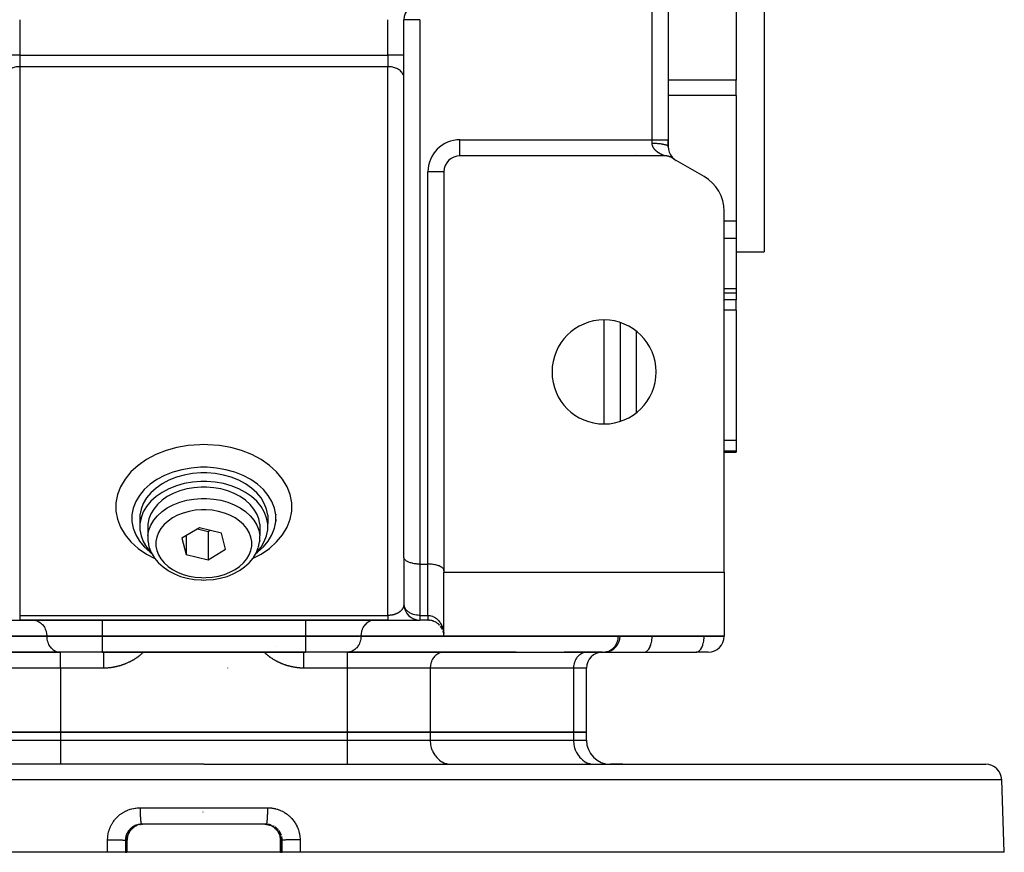
# Model space of a CAD drawing. Units: millimetres. Extents: x 24 to 1190, y -686 to 273.
# Drawn here: x 434 to 557, y 40 to 144 of the extents above; entities that cross this region are included whole.
import ezdxf

# ---------------------------------------------------------------- set-up
doc = ezdxf.new("R2010")
doc.units = ezdxf.units.MM
doc.linetypes.add('DASHED', pattern=[9.652, 8.128, -1.524])
doc.layers.add('nevidi', color=4, linetype='DASHED')

msp = doc.modelspace()

# ---------------------------------------------------------------- linework, layer by layer
at = {"color": 2}
for p, q in [((527, 225), (527, 115)), ((515, 211), (515, 129)), ((515, 211), (515, 129)), ((523.5, 156.43), (523.5, 136.45)), ((482, 144), (482, 144)), ((482, 76.83), (482, 143.99)), ((482, 76.83), (482, 143.99)), ((482, 136.72), (482, 136.79)), ((523.5, 134.53), (523.5, 136.45)), ((523.5, 134.53), (523.5, 118.83)), ((515, 129), (515, 128.16)), ((515, 128.16), (515, 129)), ((514.54, 127), (489, 127)), ((489, 127), (489, 127)), ((509, 127), (509, 127)), ((515.44, 126.9), (515.51, 126.82)), ((515.45, 126.88), (515.53, 126.8)), ((515.47, 126.86), (515.54, 126.78)), ((515.48, 126.84), (515.56, 126.77)), ((515.5, 126.83), (515.57, 126.75)), ((515.51, 126.81), (515.59, 126.74)), ((515.53, 126.8), (515.6, 126.73)), ((515.54, 126.78), (515.61, 126.71)), ((515.55, 126.77), (515.63, 126.7)), ((515.57, 126.75), (515.64, 126.69)), ((515.58, 126.74), (515.65, 126.68)), ((515.59, 126.73), (515.66, 126.67)), ((515.6, 126.72), (515.67, 126.66)), ((515.61, 126.71), (515.69, 126.65)), ((515.63, 126.7), (515.7, 126.64)), ((515.64, 126.69), (515.71, 126.63)), ((515.65, 126.68), (515.71, 126.63)), ((515.65, 126.67), (515.72, 126.61)), ((515.66, 126.66), (515.73, 126.61)), ((515.67, 126.66), (515.72, 126.61)), ((515.68, 126.65), (515.75, 126.6)), ((515.68, 126.64), (515.75, 126.6)), ((515.69, 126.64), (515.75, 126.6)), ((515.7, 126.63), (515.75, 126.6)), ((515.7, 126.63), (515.71, 126.62)), ((515.7, 126.63), (515.71, 126.62)), ((515.71, 126.63), (515.71, 126.62)), ((519.5, 124.4), (516, 126.42)), ((487, 125.01), (487, 125.01)), ((487, 125), (487, 75.17)), ((522, 75), (522, 120.07)), ((523.5, 118.83), (523.5, 116.65)), ((523.5, 116.65), (523.5, 110.39)), ((523.5, 115), (527, 115)), ((523.5, 115), (527, 115)), ((522, 109.88), (523.5, 109.88)), ((523.5, 110.39), (523.5, 109.88)), ((523.5, 109.88), (523.5, 108.99)), ((523.5, 107.72), (523.5, 108.99)), ((523.5, 107.72), (523.5, 91.44)), ((509, 106.18), (509, 93.82)), ((523.5, 91.44), (523.5, 90.12)), ((522, 90), (523.5, 90)), ((523.5, 90.12), (523.5, 90)), ((447.99, 81.56), (448.02, 81.37)), ((448.02, 82.22), (448.02, 82.15)), ((449.02, 82.1), (449.02, 81.04)), ((464.98, 82.1), (464.98, 81.04)), ((465.98, 82.22), (465.98, 82.15)), ((466.01, 81.56), (465.98, 81.37)), ((448.08, 80.9), (448.11, 80.8)), ((450.02, 81), (450.02, 79.58)), ((456.46, 80.55), (454.27, 79.22)), ((456.22, 80.4), (457.54, 80.08)), ((459.19, 79.88), (456.46, 80.55)), ((457.54, 80.08), (457.78, 80.22)), ((457.54, 80.08), (457.54, 76.54)), ((463.98, 81), (463.98, 79.58)), ((465.92, 80.9), (465.89, 80.8)), ((454.27, 79.22), (454.81, 77.21)), ((454.81, 79.55), (454.81, 77.21)), ((459.73, 77.87), (459.19, 79.88)), ((463.85, 78.15), (463.97, 78.8)), ((463.98, 78.89), (463.97, 78.8)), ((463.98, 79.58), (463.98, 79.55)), ((463.98, 78.89), (463.98, 79.55)), ((457.54, 76.54), (459.73, 77.87)), ((463.85, 78.15), (463.81, 78.06)), ((482, 78), (482, 78)), ((454.81, 77.21), (457.54, 76.54)), ((462.71, 76.2), (463.17, 76.76)), ((463.21, 76.83), (463.17, 76.76)), ((482, 76.79), (482, 70.93)), ((461.45, 75.19), (461.39, 75.16)), ((462.71, 76.2), (462.65, 76.15)), ((484, 76), (485, 76)), ((487, 75.17), (487, 75)), ((457, 74.01), (457.3, 74.02)), ((457.31, 74.02), (457.3, 74.02)), ((487, 75), (522, 75)), ((487, 67), (487, 75)), ((522, 75), (522, 67)), ((482.01, 70.81), (482.01, 70.78)), ((482.05, 70.56), (482.05, 70.54)), ((482.12, 70.32), (482.13, 70.3)), ((430.11, 69), (434, 69)), ((434, 69), (480, 69)), ((480, 69), (434, 69)), ((435.65, 69), (435.73, 69)), ((475, 69.07), (475, 69.08)), ((475, 69.03), (475, 69.03)), ((475, 69.02), (475, 69.02)), ((478.35, 69), (478.27, 69)), ((480, 69), (483.98, 69)), ((481, 69), (481, 69)), ((482.22, 70.09), (482.23, 70.07)), ((482.35, 69.87), (482.36, 69.86)), ((482.5, 69.68), (482.51, 69.66)), ((482.68, 69.5), (482.69, 69.49)), ((482.88, 69.34), (482.89, 69.34)), ((483.09, 69.22), (483.1, 69.21)), ((483.32, 69.12), (483.33, 69.12)), ((483.57, 69.05), (483.57, 69.05)), ((485, 69), (484, 69)), ((484, 69), (484, 69)), ((485, 69), (484, 69)), ((484, 69), (484, 69)), ((485, 69), (485.01, 69)), ((485.17, 69), (485.2, 69)), ((486.99, 69), (486.99, 69)), ((487, 69), (487, 69)), ((486.99, 67.15), (486.98, 67.3)), ((486.99, 67.15), (486.98, 67.29)), ((486.99, 67.15), (486.98, 67.29)), ((522, 67), (487, 67)), ((509, 66.99), (509, 67)), ((509, 67), (509, 66.99)), ((509, 66.99), (509, 66.99)), ((522, 66.99), (522, 67)), ((522, 67), (522, 66.99)), ((406.91, 65), (439.01, 65)), ((439.09, 65), (426.99, 65)), ((439, 65), (439, 65)), ((439.01, 65), (439.09, 65)), ((444.3, 65), (439.09, 65)), ((444.3, 65), (469.7, 65)), ((469.7, 65), (444.3, 65)), ((474.91, 65), (469.7, 65)), ((487.01, 65), (474.91, 65)), ((474.99, 65), (474.91, 65)), ((474.99, 65), (507.09, 65)), ((475, 65), (475, 65)), ((481, 65), (481, 65)), ((487.01, 65), (486.93, 65)), ((496, 65), (487.01, 65)), ((496, 65), (496, 65)), ((504.91, 65), (502, 65)), ((502, 65), (502, 65)), ((504.91, 65), (504.83, 65)), ((504.91, 65), (504.83, 65)), ((506.79, 65), (504.91, 65)), ((507.01, 65), (512.01, 65)), ((512.01, 65), (512.05, 65)), ((512.05, 65), (518.55, 65)), ((520.01, 65), (518.51, 65)), ((518.51, 65), (518.55, 65)), ((460, 63.05), (460, 63.05)), ((460, 63.02), (460, 63.03)), ((460, 63.01), (460, 63.02)), ((504.8, 55), (504.8, 63.01)), ((428.71, 55), (439.1, 55)), ((439.1, 55), (428.71, 55)), ((439.1, 55), (474.9, 55)), ((474.9, 55), (439.1, 55)), ((474.9, 55), (485.29, 55)), ((485.29, 55), (474.9, 55)), ((485.29, 55), (503.19, 55)), ((503.19, 55), (485.29, 55)), ((503.19, 55), (504.8, 55)), ((504.8, 55), (503.19, 55)), ((504.8, 54), (504.8, 55)), ((457, 51), (359.32, 51)), ((457, 51), (554.68, 51)), ((487.77, 51), (487.89, 51)), ((496, 51), (496, 51)), ((502, 51), (502, 51)), ((505.66, 51), (505.79, 51)), ((505.66, 51), (505.79, 51)), ((509.34, 51), (507.8, 51)), ((557, 40), (556.68, 49.07)), ((448.31, 43.18), (448.29, 43.17)), ((448.57, 43.32), (448.53, 43.3)), ((449.03, 43.47), (449.11, 43.48)), ((464.8, 43.5), (449.2, 43.5)), ((457, 43.5), (449.21, 43.5)), ((464.6, 43.5), (449.4, 43.5)), ((449.4, 43.5), (449.4, 43.5)), ((464.6, 43.5), (464.6, 43.5)), ((464.8, 43.5), (464.79, 43.5)), ((464.97, 43.47), (464.97, 43.47)), ((465.44, 43.32), (465.43, 43.32)), ((465.54, 43.27), (465.53, 43.28)), ((465.6, 43.24), (465.58, 43.25)), ((447.41, 40), (447.41, 41.5)), ((466.59, 40), (466.59, 41.5)), ((444.97, 40), (357, 40)), ((447.2, 40), (444.97, 40)), ((447.2, 40), (447.4, 40)), ((447.41, 40), (447.4, 40)), ((457, 40), (447.41, 40)), ((466.59, 40), (457, 40)), ((466.6, 40), (466.59, 40)), ((466.6, 40), (466.8, 40)), ((469.03, 40), (466.8, 40)), ((557, 40), (469.03, 40))]:
    msp.add_line(p, q, dxfattribs=at)
for points in [[(515.77, 126.58), (515.75, 126.6), (515.71, 126.62), (515.66, 126.66), (515.62, 126.68), (515.57, 126.72), (515.53, 126.74), (515.48, 126.77), (515.44, 126.79), (515.38, 126.81), (515.34, 126.83), (515.28, 126.86), (515.24, 126.87), (515.18, 126.89), (515.14, 126.91), (515.08, 126.93), (515.04, 126.94), (514.98, 126.95), (514.93, 126.96), (514.88, 126.97), (514.83, 126.98), (514.77, 126.99), (514.72, 126.99), (514.67, 127), (514.62, 127), (514.56, 127), (514.54, 127)], [(457, 88.09), (456.59, 88.09), (455.41, 87.99), (454.25, 87.79), (453.14, 87.48), (452.1, 87.07), (451.14, 86.56), (450.29, 85.97), (449.56, 85.3), (448.95, 84.58), (448.49, 83.8), (448.18, 82.99), (448.02, 82.15), (448.02, 81.31), (448.18, 80.47), (448.49, 79.66), (448.95, 78.88), (449.56, 78.15), (450.29, 77.49), (450.47, 77.36)], [(457, 87.38), (456.64, 87.38), (455.58, 87.3), (454.55, 87.11), (453.57, 86.84), (452.64, 86.47), (451.79, 86.02), (451.04, 85.5), (450.38, 84.91), (449.85, 84.26), (449.44, 83.57), (449.16, 82.85), (449.02, 82.1)], [(463.53, 77.36), (463.71, 77.49), (464.44, 78.15), (465.05, 78.88), (465.51, 79.66), (465.82, 80.47), (465.98, 81.31), (465.98, 82.15), (465.82, 82.99), (465.51, 83.8), (465.05, 84.58), (464.44, 85.3), (463.71, 85.97), (462.86, 86.56), (461.9, 87.07), (460.86, 87.48), (459.75, 87.79), (458.59, 87.99), (457.41, 88.09), (457, 88.09)], [(464.98, 82.1), (464.84, 82.85), (464.56, 83.57), (464.15, 84.26), (463.62, 84.91), (462.96, 85.5), (462.21, 86.02), (461.36, 86.47), (460.43, 86.84), (459.45, 87.11), (458.42, 87.3), (457.36, 87.38), (457, 87.38)], [(457, 86.32), (456.64, 86.32), (455.58, 86.23), (454.55, 86.05), (453.57, 85.78), (452.64, 85.41), (451.79, 84.96), (451.04, 84.44), (450.38, 83.85), (449.85, 83.2), (449.44, 82.51), (449.16, 81.79), (449.02, 81.04), (449.02, 80.29), (449.16, 79.55), (449.44, 78.83), (449.85, 78.13), (450.38, 77.49), (450.42, 77.45)], [(463.58, 77.45), (463.62, 77.49), (464.15, 78.13), (464.56, 78.83), (464.84, 79.55), (464.98, 80.29), (464.98, 81.04), (464.84, 81.79), (464.56, 82.51), (464.15, 83.2), (463.62, 83.85), (462.96, 84.44), (462.21, 84.96), (461.36, 85.41), (460.43, 85.78), (459.45, 86.05), (458.42, 86.23), (457.36, 86.32), (457, 86.32)], [(457, 85.62), (456.68, 85.61), (455.76, 85.54), (454.86, 85.38), (454, 85.14), (453.19, 84.82), (452.44, 84.43), (451.78, 83.97), (451.21, 83.45), (450.74, 82.88), (450.38, 82.28), (450.14, 81.65), (450.02, 81)], [(463.98, 81), (463.86, 81.65), (463.62, 82.28), (463.26, 82.88), (462.79, 83.45), (462.22, 83.97), (461.56, 84.43), (460.81, 84.82), (460, 85.14), (459.14, 85.38), (458.24, 85.54), (457.32, 85.61), (457, 85.62)], [(450.02, 79.58), (450.02, 79.55), (450.02, 78.89), (450.03, 78.8), (450.15, 78.15), (450.19, 78.06), (450.43, 77.43), (450.79, 76.83), (450.83, 76.76), (451.29, 76.2), (451.35, 76.15), (451.91, 75.64), (452.55, 75.19), (452.61, 75.16), (453.32, 74.78), (454.1, 74.47), (454.94, 74.24), (455.8, 74.09), (456.69, 74.02), (456.7, 74.02), (457, 74.01)], [(463.21, 76.83), (463.57, 77.43), (463.81, 78.06)], [(484, 76), (483.91, 76), (483.81, 76), (483.64, 76.01), (483.55, 76.02), (483.38, 76.04), (483.29, 76.05), (483.13, 76.08), (483.05, 76.1), (482.9, 76.14), (482.82, 76.16), (482.68, 76.2), (482.61, 76.23), (482.49, 76.28), (482.43, 76.31), (482.33, 76.37), (482.28, 76.4), (482.2, 76.47), (482.16, 76.5), (482.1, 76.57), (482.07, 76.61), (482.03, 76.68), (482.02, 76.72), (482, 76.79), (482, 76.83)], [(457.31, 74.02), (458.2, 74.09), (459.06, 74.24), (459.9, 74.47), (460.68, 74.78), (461.39, 75.16)], [(461.45, 75.19), (462.09, 75.64), (462.65, 76.15)], [(487, 75.17), (487, 75.21), (486.98, 75.28), (486.97, 75.32), (486.93, 75.39), (486.9, 75.43), (486.84, 75.5), (486.8, 75.53), (486.72, 75.6), (486.67, 75.63), (486.57, 75.69), (486.51, 75.72), (486.39, 75.77), (486.32, 75.8), (486.18, 75.84), (486.1, 75.86), (485.95, 75.9), (485.87, 75.92), (485.71, 75.95), (485.62, 75.96), (485.45, 75.98), (485.36, 75.99), (485.19, 76), (485.09, 76), (485, 76)], [(482, 70.99), (482, 70.97), (482, 70.96), (482, 70.94), (482, 70.93)], [(482, 70.9), (482, 70.91), (482, 70.93)], [(486.46, 68.37), (486.34, 68.49), (486.21, 68.59), (486.07, 68.69), (485.91, 68.78), (485.75, 68.85), (485.57, 68.92), (485.39, 68.96), (485.2, 68.99), (485.01, 69), (485, 69)], [(485, 69), (485, 69), (485, 69)], [(486.81, 67.86), (486.74, 67.99), (486.66, 68.12), (486.56, 68.25), (486.55, 68.26)], [(486.95, 67.44), (486.91, 67.59), (486.91, 67.59)], [(486.95, 67.43), (486.91, 67.58), (486.91, 67.59)], [(507.19, 65.01), (507.1, 65), (507.09, 65)], [(448.22, 43.11), (448.12, 43.04), (448.03, 42.95), (447.94, 42.87), (447.86, 42.78), (447.79, 42.68), (447.72, 42.58), (447.66, 42.47), (447.6, 42.36), (447.56, 42.25), (447.51, 42.13), (447.48, 42.02), (447.45, 41.9), (447.43, 41.77), (447.42, 41.65), (447.41, 41.53), (447.41, 41.5)], [(449.21, 43.5), (449.21, 43.5), (449.18, 43.5), (449.12, 43.5)], [(449.2, 43.5), (449.21, 43.5), (449.21, 43.5)], [(449.35, 43.5), (449.38, 43.5), (449.4, 43.5)], [(464.62, 43.5), (464.7, 43.5), (464.71, 43.5)], [(464.88, 43.5), (464.86, 43.5), (464.83, 43.5), (464.79, 43.5)], [(466.59, 41.53), (466.58, 41.65), (466.57, 41.77), (466.55, 41.89), (466.52, 42.01), (466.49, 42.13), (466.44, 42.25), (466.4, 42.36), (466.34, 42.47), (466.28, 42.58), (466.21, 42.68), (466.14, 42.77), (466.06, 42.87), (465.97, 42.95), (465.88, 43.04), (465.79, 43.11), (465.69, 43.18)]]:
    msp.add_lwpolyline(points, dxfattribs=at)
for centre, radius, start, end in [((484, 144), 2, 90, 180), ((517, 128.15), 2, 180.0001, 221.6831), ((489, 125), 2, 90, 180), ((517, 128.15), 2, 221.979, 223.2507), ((517, 128.15), 2, 223.4115, 223.8618), ((517, 128.15), 2, 224.0202, 225.0256), ((517, 128.15), 2, 225.1732, 226.2565), ((517, 128.15), 2, 226.7719, 228.0681), ((488.99, 125.01), 1.99, 154.2315, 154.3649), ((517, 128.15), 2, 228.5066, 229.4405), ((517, 128.15), 2, 229.684, 230.3527), ((517, 128.15), 2, 230.7223, 230.9832), ((517, 128.15), 2, 232.0619, 240), ((488.99, 125.01), 1.99, 169.6161, 177.5817), ((517, 120.07), 5, 0, 60), ((507, 100), 6.5, 0, 180), ((507, 100), 6.5, 180, 0), ((484, 71), 2, 180, 182.8712), ((484, 71), 2, 182.8712, 270), ((485, 67), 2, 89.6037, 90), ((485, 67), 2, 84.0886, 87.305), ((485, 67), 2, 73.2392, 79.6137), ((485, 67), 2, 67.9503, 71.9231), ((485, 67), 2, 62.7735, 64.2277), ((485, 67), 2, 57.7162, 58.4522), ((485, 67), 2, 52.7757, 56.5384), ((485, 67), 2, 43.9006, 48.8461), ((485, 67), 2, 34.0481, 34.7078), ((485, 67), 2, 16.729, 17.3556), ((485, 67), 2, 4.7939, 8.9733), ((507.01, 66.99), 1.99, 275.2214, 360), ((520.01, 66.99), 1.99, 270, 0), ((506.79, 63.01), 1.99, 90, 180), ((507.8, 54), 3, 180, 270), ((554.68, 49), 2, 2, 90)]:
    msp.add_arc(centre, radius, start, end, dxfattribs=at)
at = {"layer": 'nevidi', "color": 7, "linetype": 'Continuous'}
for p, q in [((513, 129), (513, 211)), ((434, 144), (434, 139.55)), ((480, 139.55), (480, 144)), ((484, 144), (482, 144)), ((484, 144), (484, 76)), ((434, 139.55), (432, 139.55)), ((434, 139.55), (434, 138.13)), ((434, 139.55), (480, 139.55)), ((480, 139.55), (480, 138.13)), ((482, 139.55), (480, 139.55)), ((434, 138.13), (434, 69.59)), ((480, 138.13), (434, 138.13)), ((480, 69.59), (480, 138.13)), ((523.5, 136.45), (515, 136.45)), ((523.5, 134.53), (515, 134.53)), ((489, 129), (513, 129)), ((489, 127), (489, 129)), ((513, 129), (515, 129)), ((513, 128.58), (513, 129)), ((488.79, 126.99), (488.79, 126.98)), ((507, 127), (507, 127)), ((511, 127.15), (511, 127.15)), ((511, 127), (511, 127)), ((485, 76), (485, 125)), ((487, 125), (485, 125)), ((523.5, 118.83), (522, 118.83)), ((523.5, 116.65), (522, 116.65)), ((523.5, 110.39), (522, 110.39)), ((523.5, 108.99), (522, 108.99)), ((523.5, 107.72), (522, 107.72)), ((507, 93.51), (507, 106.49)), ((511, 105.11), (511, 94.89)), ((523.5, 91.44), (522, 91.44)), ((523.5, 90.12), (522, 90.12)), ((484, 76), (484, 69.59)), ((485, 69.59), (485, 76)), ((434, 69.59), (480, 69.59)), ((444.3, 69), (444.3, 67.01)), ((464.74, 68.98), (464.74, 68.98)), ((469.7, 69), (469.7, 67.01)), ((484, 69.59), (485, 69.59)), ((484, 69.59), (484, 69)), ((485, 69.03), (485, 69.02)), ((485, 69), (485, 69)), ((405.27, 66.99), (437.37, 66.99)), ((437.37, 67.01), (427, 67.01)), ((437.37, 67.01), (437.37, 66.99)), ((444.3, 67.01), (437.37, 67.01)), ((437.37, 66.99), (444.3, 66.99)), ((444.3, 67.01), (444.3, 66.99)), ((469.7, 67.01), (444.3, 67.01)), ((444.3, 66.99), (444.3, 65)), ((444.3, 66.99), (469.7, 66.99)), ((476.63, 67.01), (469.7, 67.01)), ((469.7, 67.01), (469.7, 66.99)), ((469.7, 66.99), (476.43, 66.99)), ((469.7, 66.99), (469.7, 65)), ((476.63, 67.01), (476.63, 66.99)), ((487, 67.01), (476.63, 67.01)), ((476.63, 66.99), (508.73, 66.99)), ((508.73, 66.99), (508.73, 67)), ((508.73, 66.99), (509, 66.99)), ((509, 66.99), (513, 66.99)), ((513, 67), (513, 66.99)), ((513, 66.99), (519.5, 66.99)), ((519.5, 66.99), (519.5, 67)), ((519.5, 66.99), (522, 66.99)), ((466.08, 65.75), (466.07, 65.75)), ((439.1, 63.01), (439.1, 65)), ((474.9, 65), (474.9, 63.01)), ((439.1, 63.01), (428.71, 63.01)), ((439.1, 63.01), (439.1, 55)), ((444.53, 63.01), (439.1, 63.01)), ((474.9, 63.01), (469.47, 63.01)), ((474.9, 63.01), (474.9, 55)), ((485.29, 63.01), (474.9, 63.01)), ((485.29, 63.01), (485.29, 55)), ((503.19, 63.01), (485.29, 63.01)), ((503.19, 63.01), (503.19, 55)), ((504.8, 63.01), (503.19, 63.01)), ((439.1, 55), (439.1, 54)), ((474.9, 55), (474.9, 54)), ((485.29, 55), (485.29, 54)), ((503.19, 55), (503.19, 54)), ((428.71, 54), (439.1, 54)), ((439.1, 54), (439.1, 51)), ((439.1, 54), (474.9, 54)), ((474.9, 54), (474.9, 51)), ((474.9, 54), (485.29, 54)), ((485.29, 54), (503.19, 54)), ((503.19, 54), (504.8, 54)), ((457, 49.07), (357.32, 49.07)), ((556.68, 49.07), (457, 49.07)), ((449.05, 45.57), (457, 45.57)), ((457, 45.57), (464.95, 45.57)), ((456.9, 45), (456.88, 45)), ((448.44, 43.26), (448.43, 43.25)), ((448.44, 43.26), (448.53, 43.3)), ((449.02, 43.47), (449.03, 43.47)), ((465.57, 43.25), (465.57, 43.25)), ((465.83, 43.21), (465.76, 43.25)), ((447.4, 41.5), (447.21, 41.5)), ((447.41, 41.5), (447.4, 41.5)), ((447.4, 40), (447.4, 41.5)), ((466.59, 41.5), (466.6, 41.5)), ((466.79, 41.5), (466.6, 41.5)), ((466.6, 41.5), (466.6, 40))]:
    msp.add_line(p, q, dxfattribs=at)
for points in [[(434, 138.13), (433.91, 138.13), (433.81, 138.13), (433.64, 138.11), (433.55, 138.1), (433.38, 138.07), (433.29, 138.04), (433.13, 137.99), (433.05, 137.96), (432.9, 137.9), (432.82, 137.86), (432.68, 137.79), (432.61, 137.74), (432.49, 137.65), (432.43, 137.6), (432.33, 137.5), (432.28, 137.44), (432.2, 137.34), (432.16, 137.28), (432.1, 137.16), (432.07, 137.1), (432.03, 136.98), (432.02, 136.91), (432, 136.79)], [(482, 136.79), (481.98, 136.91), (481.97, 136.98), (481.93, 137.1), (481.9, 137.16), (481.84, 137.28), (481.8, 137.34), (481.72, 137.44), (481.67, 137.5), (481.57, 137.6), (481.51, 137.65), (481.39, 137.74), (481.32, 137.79), (481.18, 137.86), (481.1, 137.9), (480.95, 137.96), (480.87, 137.99), (480.71, 138.04), (480.62, 138.07), (480.45, 138.1), (480.36, 138.11), (480.19, 138.13), (480.09, 138.13), (480, 138.13)], [(513.1, 128.14), (513.08, 128.18), (513.08, 128.19), (513.06, 128.23), (513.06, 128.24), (513.04, 128.29), (513.04, 128.29), (513.04, 128.3), (513.03, 128.35), (513.02, 128.36), (513.01, 128.41), (513.01, 128.42), (513.01, 128.47), (513, 128.49), (513, 128.53), (513, 128.55), (513, 128.55), (513, 128.58)], [(513, 128.58), (513.08, 128.58), (513.19, 128.58), (513.19, 128.58), (513.33, 128.57), (513.43, 128.57), (513.45, 128.57), (513.57, 128.56), (513.68, 128.55), (513.71, 128.55), (513.81, 128.54), (513.91, 128.53), (513.95, 128.53), (514.03, 128.52), (514.12, 128.5), (514.18, 128.5), (514.24, 128.49), (514.32, 128.47), (514.39, 128.46), (514.43, 128.45), (514.5, 128.43), (514.57, 128.42), (514.59, 128.41), (514.65, 128.39), (514.72, 128.37), (514.73, 128.37), (514.78, 128.35), (514.84, 128.32), (514.84, 128.32), (514.88, 128.3), (514.93, 128.27), (514.93, 128.27), (514.95, 128.25), (514.98, 128.22), (514.98, 128.21), (514.99, 128.19), (515, 128.16), (515, 128.15)], [(514.54, 127), (514.54, 127), (514.53, 127), (514.53, 127), (514.53, 127.01), (514.52, 127.01), (514.52, 127.01), (514.52, 127.01), (514.51, 127.01), (514.51, 127.01), (514.5, 127.02), (514.5, 127.02), (514.49, 127.02), (514.49, 127.02), (514.48, 127.02), (514.47, 127.03), (514.47, 127.03), (514.46, 127.03), (514.45, 127.04), (514.44, 127.04), (514.44, 127.04), (514.42, 127.05), (514.42, 127.05), (514.4, 127.06), (514.4, 127.06), (514.38, 127.06), (514.38, 127.07), (514.37, 127.07), (514.36, 127.07), (514.36, 127.08), (514.34, 127.08), (514.33, 127.09), (514.32, 127.09), (514.31, 127.1), (514.29, 127.11), (514.29, 127.11), (514.27, 127.12), (514.26, 127.12), (514.24, 127.13), (514.23, 127.13), (514.21, 127.14), (514.21, 127.15), (514.19, 127.16), (514.18, 127.16), (514.18, 127.16), (514.16, 127.17), (514.15, 127.17), (514.13, 127.18), (514.12, 127.19), (514.1, 127.2), (514.09, 127.2), (514.07, 127.21), (514.06, 127.22), (514.04, 127.23), (514.03, 127.24), (514.01, 127.25), (514, 127.25), (513.98, 127.27), (513.97, 127.27), (513.95, 127.28), (513.95, 127.28), (513.94, 127.29), (513.92, 127.3), (513.91, 127.31), (513.88, 127.32), (513.88, 127.33), (513.85, 127.34), (513.84, 127.35), (513.82, 127.36), (513.81, 127.37), (513.79, 127.39), (513.78, 127.39), (513.76, 127.41), (513.75, 127.41), (513.72, 127.43), (513.72, 127.43), (513.71, 127.44), (513.69, 127.45), (513.68, 127.46), (513.66, 127.48), (513.65, 127.49), (513.62, 127.5), (513.62, 127.51), (513.59, 127.53), (513.58, 127.54), (513.56, 127.56), (513.55, 127.57), (513.52, 127.59), (513.51, 127.6), (513.49, 127.61), (513.49, 127.62), (513.48, 127.63), (513.46, 127.65), (513.45, 127.66), (513.42, 127.68), (513.42, 127.69), (513.39, 127.71), (513.38, 127.72), (513.36, 127.75), (513.35, 127.76), (513.33, 127.78), (513.32, 127.79), (513.3, 127.82), (513.3, 127.82), (513.29, 127.83), (513.27, 127.86), (513.26, 127.87), (513.24, 127.9), (513.23, 127.91), (513.21, 127.94), (513.2, 127.95), (513.18, 127.98), (513.17, 127.99), (513.15, 128.03), (513.15, 128.04), (513.14, 128.05), (513.13, 128.07), (513.12, 128.09), (513.1, 128.12), (513.1, 128.14)], [(457, 90.92), (456.5, 90.91), (455.05, 90.8), (453.64, 90.55), (452.28, 90.17), (451.01, 89.67), (449.84, 89.05), (448.8, 88.33), (447.9, 87.51), (447.16, 86.62), (446.6, 85.67), (446.22, 84.68), (446.02, 83.66), (446.02, 82.63), (446.22, 81.6), (446.6, 80.61), (447.16, 79.66), (447.9, 78.77), (448.8, 77.96), (449.84, 77.24), (450.9, 76.68)], [(463.1, 76.68), (464.16, 77.24), (465.2, 77.96), (466.1, 78.77), (466.84, 79.66), (467.4, 80.61), (467.78, 81.6), (467.98, 82.63), (467.98, 83.66), (467.78, 84.68), (467.4, 85.67), (466.84, 86.62), (466.1, 87.51), (465.2, 88.33), (464.16, 89.05), (462.99, 89.67), (461.72, 90.17), (460.36, 90.55), (458.95, 90.8), (457.5, 90.91), (457, 90.92)], [(450.02, 79.58), (450.14, 80.23), (450.38, 80.86), (450.74, 81.47), (451.21, 82.04), (451.78, 82.55), (452.44, 83.01), (453.19, 83.4), (454, 83.72), (454.86, 83.97), (455.76, 84.12), (456.68, 84.2), (457, 84.2)], [(457, 84.2), (457.32, 84.2), (458.24, 84.12), (459.14, 83.97), (460, 83.72), (460.81, 83.4), (461.56, 83.01), (462.22, 82.55), (462.79, 82.04), (463.26, 81.47), (463.62, 80.86), (463.86, 80.23), (463.98, 79.58)], [(457, 82.79), (456.73, 82.78), (455.94, 82.72), (455.17, 82.59), (454.43, 82.38), (453.73, 82.1), (453.1, 81.77), (452.53, 81.37), (452.04, 80.93), (451.64, 80.45), (451.33, 79.93), (451.12, 79.38), (451.01, 78.83), (451.01, 78.26), (451.12, 77.71), (451.33, 77.16), (451.64, 76.65), (452.04, 76.16), (452.53, 75.72), (453.1, 75.32), (453.73, 74.99), (454.43, 74.71), (455.17, 74.51), (455.94, 74.37), (456.73, 74.31), (457, 74.3)], [(457, 74.3), (457.27, 74.31), (458.06, 74.37), (458.83, 74.51), (459.57, 74.71), (460.27, 74.99), (460.9, 75.32), (461.47, 75.72), (461.96, 76.16), (462.36, 76.65), (462.67, 77.16), (462.88, 77.71), (462.99, 78.26), (462.99, 78.83), (462.88, 79.38), (462.67, 79.93), (462.36, 80.45), (461.96, 80.93), (461.47, 81.37), (460.9, 81.77), (460.27, 82.1), (459.57, 82.38), (458.83, 82.59), (458.06, 82.72), (457.27, 82.78), (457, 82.79)], [(481.67, 70.23), (481.67, 70.22), (481.65, 70.2), (481.65, 70.2), (481.63, 70.18), (481.62, 70.17), (481.6, 70.15), (481.59, 70.14), (481.57, 70.12), (481.56, 70.11), (481.54, 70.09), (481.53, 70.09), (481.51, 70.07), (481.5, 70.07), (481.49, 70.06), (481.47, 70.04), (481.46, 70.03), (481.44, 70.02), (481.43, 70.01), (481.4, 69.99), (481.39, 69.98), (481.36, 69.96), (481.35, 69.96), (481.32, 69.94), (481.32, 69.94), (481.31, 69.93), (481.28, 69.91), (481.27, 69.91), (481.24, 69.89), (481.23, 69.88), (481.2, 69.87), (481.18, 69.86), (481.15, 69.84), (481.14, 69.84), (481.11, 69.82), (481.11, 69.82), (481.09, 69.82), (481.06, 69.8), (481.04, 69.79), (481, 69.78), (480.99, 69.77), (480.95, 69.76), (480.94, 69.75), (480.9, 69.74), (480.89, 69.73), (480.87, 69.73), (480.85, 69.72), (480.83, 69.71), (480.79, 69.7), (480.78, 69.7), (480.73, 69.68), (480.72, 69.68), (480.67, 69.67), (480.65, 69.66), (480.62, 69.66), (480.61, 69.65), (480.59, 69.65), (480.54, 69.64), (480.53, 69.64), (480.48, 69.63), (480.46, 69.62), (480.41, 69.62), (480.4, 69.61), (480.36, 69.61), (480.35, 69.61), (480.33, 69.61), (480.28, 69.6), (480.26, 69.6), (480.21, 69.59), (480.19, 69.59), (480.14, 69.59), (480.12, 69.59), (480.09, 69.59), (480.07, 69.59), (480.05, 69.59), (480, 69.59)], [(482, 70.93), (482, 70.93), (482, 70.91), (482, 70.9), (481.99, 70.88), (481.99, 70.87), (481.99, 70.85), (481.99, 70.84), (481.98, 70.82), (481.98, 70.81), (481.98, 70.79), (481.98, 70.78), (481.97, 70.76), (481.97, 70.75), (481.97, 70.75), (481.96, 70.73), (481.96, 70.72), (481.95, 70.7), (481.95, 70.69), (481.94, 70.67), (481.94, 70.66), (481.93, 70.64), (481.93, 70.63), (481.92, 70.61), (481.92, 70.6), (481.91, 70.58), (481.91, 70.57), (481.9, 70.56), (481.9, 70.55), (481.89, 70.54), (481.88, 70.52), (481.88, 70.51), (481.87, 70.49), (481.86, 70.48), (481.85, 70.46), (481.85, 70.45), (481.83, 70.43), (481.83, 70.43), (481.81, 70.4), (481.81, 70.4), (481.8, 70.39), (481.79, 70.37), (481.79, 70.37), (481.77, 70.34), (481.77, 70.34), (481.75, 70.32), (481.74, 70.31), (481.73, 70.29), (481.72, 70.28), (481.7, 70.26), (481.7, 70.25), (481.68, 70.23)], [(484, 69.59), (483.93, 69.59), (483.9, 69.59), (483.74, 69.6), (483.64, 69.61), (483.55, 69.62), (483.38, 69.66), (483.37, 69.66), (483.35, 69.66), (483.15, 69.72), (483.13, 69.73), (482.95, 69.8), (482.9, 69.82), (482.79, 69.87), (482.74, 69.9), (482.68, 69.94), (482.54, 70.03), (482.49, 70.07), (482.45, 70.11), (482.35, 70.2), (482.33, 70.22), (482.21, 70.36), (482.2, 70.39), (482.18, 70.41), (482.1, 70.56), (482.07, 70.63), (482.06, 70.65), (482.03, 70.75), (482, 70.9)], [(434, 69.59), (434, 69.52), (434, 69.52), (434, 69.45), (434, 69.44), (434, 69.44), (434, 69.36), (434, 69.36), (434, 69.3), (434, 69.29), (434, 69.29), (434, 69.23), (434, 69.23), (434, 69.18), (434, 69.17), (434, 69.17), (434, 69.13), (434, 69.13), (434, 69.09), (434, 69.09), (434, 69.07), (434, 69.06), (434, 69.05), (434, 69.03), (434, 69.03), (434, 69.02), (434, 69.01), (434, 69.01), (434, 69), (434, 69), (434, 69)], [(435.73, 69), (435.81, 68.99), (435.96, 68.97), (436.04, 68.95), (436.18, 68.9), (436.26, 68.87), (436.4, 68.8), (436.47, 68.76), (436.6, 68.67), (436.66, 68.62), (436.78, 68.51), (436.84, 68.45), (436.94, 68.32), (437, 68.25), (437.08, 68.11), (437.13, 68.03), (437.2, 67.88), (437.23, 67.79), (437.29, 67.63), (437.31, 67.54), (437.34, 67.37), (437.35, 67.28), (437.37, 67.1), (437.37, 67.01)], [(478.27, 69), (478.19, 68.99), (478.04, 68.97), (477.96, 68.95), (477.82, 68.9), (477.74, 68.87), (477.6, 68.8), (477.53, 68.76), (477.4, 68.67), (477.34, 68.62), (477.22, 68.51), (477.16, 68.45), (477.06, 68.32), (477, 68.25), (476.92, 68.11), (476.87, 68.03), (476.8, 67.88), (476.77, 67.79), (476.71, 67.63), (476.69, 67.54), (476.66, 67.37), (476.65, 67.28), (476.63, 67.1), (476.63, 67.01)], [(480, 69.59), (480, 69.53), (480, 69.52), (480, 69.45), (480, 69.44), (480, 69.44), (480, 69.37), (480, 69.36), (480, 69.3), (480, 69.29), (480, 69.29), (480, 69.24), (480, 69.23), (480, 69.18), (480, 69.18), (480, 69.17), (480, 69.13), (480, 69.13), (480, 69.09), (480, 69.09), (480, 69.07), (480, 69.06), (480, 69.05), (480, 69.03), (480, 69.03), (480, 69.02), (480, 69.01), (480, 69.01), (480, 69), (480, 69), (480, 69)], [(485, 69.59), (485, 69.58), (485, 69.57), (485, 69.52), (485, 69.51), (485, 69.46), (485, 69.46), (485, 69.45), (485, 69.41), (485, 69.4), (485, 69.36), (485, 69.35), (485, 69.31), (485, 69.31), (485, 69.29), (485, 69.27), (485, 69.26), (485, 69.22), (485, 69.22), (485, 69.19), (485, 69.18), (485, 69.17), (485, 69.15), (485, 69.15), (485, 69.12), (485, 69.12), (485, 69.09), (485, 69.09), (485, 69.07), (485, 69.07), (485, 69.07), (485, 69.05), (485, 69.05), (485, 69.03)], [(485, 69.59), (485.01, 69.59), (485.04, 69.59), (485.09, 69.58), (485.21, 69.57), (485.23, 69.57), (485.36, 69.54), (485.39, 69.53), (485.42, 69.53), (485.58, 69.48), (485.6, 69.47), (485.62, 69.46), (485.75, 69.4), (485.78, 69.38), (485.87, 69.33), (485.91, 69.3), (485.94, 69.28), (486.07, 69.19), (486.09, 69.17), (486.1, 69.16), (486.21, 69.06), (486.23, 69.04), (486.32, 68.95), (486.34, 68.92), (486.36, 68.9), (486.46, 68.77), (486.47, 68.75), (486.51, 68.7), (486.56, 68.61), (486.58, 68.59), (486.66, 68.45), (486.67, 68.43), (486.67, 68.42), (486.74, 68.28), (486.75, 68.25), (486.8, 68.13), (486.81, 68.1), (486.82, 68.08), (486.87, 67.93), (486.88, 67.9), (486.9, 67.8), (486.92, 67.74), (486.92, 67.72), (486.95, 67.56)], [(485, 69.02), (485, 69.02), (485, 69.01), (485, 69.01), (485, 69)], [(437.37, 66.99), (437.37, 66.9), (437.39, 66.72), (437.4, 66.63), (437.43, 66.46), (437.46, 66.37), (437.51, 66.21), (437.54, 66.12), (437.61, 65.97), (437.66, 65.89), (437.74, 65.75), (437.8, 65.68), (437.9, 65.55), (437.96, 65.49), (438.08, 65.38), (438.14, 65.33), (438.27, 65.24), (438.34, 65.2), (438.48, 65.13), (438.56, 65.1), (438.7, 65.05), (438.78, 65.03), (438.93, 65.01), (439.01, 65)], [(476.63, 66.99), (476.63, 66.9), (476.61, 66.72), (476.6, 66.63), (476.57, 66.46), (476.54, 66.37), (476.49, 66.21), (476.46, 66.12), (476.39, 65.97), (476.34, 65.89), (476.26, 65.75), (476.2, 65.68), (476.1, 65.55), (476.04, 65.49), (475.92, 65.38), (475.86, 65.33), (475.73, 65.24), (475.66, 65.2), (475.52, 65.13), (475.44, 65.1), (475.3, 65.05), (475.22, 65.03), (475.07, 65.01), (474.99, 65)], [(486.96, 67.53), (486.97, 67.46), (486.98, 67.37), (486.98, 67.35)], [(508.73, 66.99), (508.73, 66.91), (508.73, 66.9), (508.71, 66.68), (508.71, 66.63), (508.67, 66.45), (508.65, 66.37), (508.6, 66.22), (508.58, 66.16), (508.56, 66.12), (508.51, 66), (508.45, 65.89), (508.38, 65.79), (508.31, 65.68), (508.23, 65.59), (508.14, 65.49), (508.13, 65.48), (508.06, 65.41), (507.96, 65.33), (507.85, 65.25), (507.76, 65.2), (507.67, 65.15), (507.62, 65.13), (507.54, 65.1), (507.37, 65.04), (507.32, 65.03), (507.19, 65.01)], [(512.05, 65), (512.1, 65.01), (512.18, 65.03), (512.23, 65.05), (512.31, 65.1), (512.36, 65.13), (512.44, 65.2), (512.48, 65.24), (512.55, 65.33), (512.59, 65.38), (512.66, 65.49), (512.69, 65.55), (512.75, 65.68), (512.78, 65.75), (512.84, 65.89), (512.86, 65.97), (512.9, 66.12), (512.92, 66.21), (512.95, 66.37), (512.96, 66.46), (512.98, 66.63), (512.99, 66.72), (513, 66.9), (513, 66.99)], [(518.55, 65), (518.6, 65.01), (518.68, 65.03), (518.73, 65.05), (518.81, 65.1), (518.86, 65.13), (518.94, 65.2), (518.98, 65.24), (519.05, 65.33), (519.09, 65.38), (519.16, 65.49), (519.19, 65.55), (519.25, 65.68), (519.28, 65.75), (519.34, 65.89), (519.36, 65.97), (519.4, 66.12), (519.42, 66.21), (519.45, 66.37), (519.46, 66.46), (519.48, 66.63), (519.49, 66.72), (519.5, 66.9), (519.5, 66.99)], [(449.44, 65), (449.41, 64.97), (449.39, 64.95), (449.34, 64.89), (449.32, 64.88), (449.27, 64.83), (449.25, 64.81), (449.19, 64.76), (449.17, 64.74), (449.12, 64.69), (449.1, 64.68), (449.05, 64.63), (449.03, 64.61), (448.97, 64.57), (448.95, 64.55), (448.89, 64.51), (448.87, 64.49), (448.82, 64.45), (448.8, 64.43), (448.74, 64.39), (448.72, 64.37), (448.66, 64.33), (448.64, 64.32), (448.58, 64.27), (448.56, 64.26), (448.5, 64.22), (448.48, 64.2), (448.42, 64.17), (448.4, 64.15), (448.33, 64.11), (448.31, 64.1), (448.25, 64.06), (448.23, 64.05), (448.17, 64.01), (448.15, 64), (448.08, 63.96), (448.06, 63.95), (448, 63.92), (447.98, 63.9), (447.91, 63.87), (447.89, 63.86), (447.83, 63.82), (447.81, 63.81), (447.74, 63.78), (447.72, 63.77), (447.65, 63.74), (447.63, 63.73), (447.57, 63.7), (447.54, 63.69), (447.48, 63.66), (447.45, 63.65), (447.39, 63.62), (447.37, 63.61), (447.3, 63.58), (447.28, 63.57), (447.21, 63.54), (447.19, 63.53), (447.12, 63.51), (447.09, 63.5), (447.03, 63.47), (447, 63.46), (446.93, 63.44), (446.91, 63.43), (446.84, 63.4), (446.82, 63.4), (446.75, 63.37), (446.72, 63.37), (446.66, 63.34), (446.63, 63.34), (446.56, 63.31), (446.54, 63.31), (446.47, 63.29), (446.44, 63.28), (446.37, 63.26), (446.35, 63.25), (446.27, 63.23), (446.25, 63.23), (446.18, 63.21), (446.15, 63.2), (446.08, 63.19), (446.05, 63.18), (445.98, 63.17), (445.96, 63.16), (445.88, 63.15), (445.86, 63.14), (445.79, 63.13), (445.76, 63.12), (445.69, 63.11), (445.66, 63.1), (445.59, 63.09), (445.56, 63.09), (445.49, 63.08), (445.46, 63.07), (445.38, 63.06), (445.36, 63.06), (445.28, 63.05), (445.26, 63.05), (445.18, 63.04), (445.15, 63.04), (445.08, 63.03), (445.05, 63.03), (444.98, 63.02), (444.95, 63.02), (444.87, 63.02), (444.85, 63.02), (444.77, 63.01), (444.74, 63.01), (444.67, 63.01), (444.64, 63.01), (444.57, 63.01), (444.54, 63.01), (444.53, 63.01)], [(444.53, 63.01), (444.53, 63.03), (444.53, 63.19), (444.53, 63.2), (444.53, 63.28), (444.53, 63.44), (444.53, 63.46), (444.53, 63.53), (444.53, 63.68), (444.53, 63.72), (444.53, 63.76), (444.53, 63.91), (444.53, 63.96), (444.53, 63.99), (444.53, 64.13), (444.53, 64.18), (444.53, 64.2), (444.53, 64.33), (444.53, 64.39), (444.53, 64.39), (444.53, 64.5), (444.53, 64.56), (444.53, 64.57), (444.53, 64.66), (444.53, 64.7), (444.53, 64.72), (444.53, 64.78), (444.53, 64.82), (444.53, 64.84), (444.53, 64.88), (444.53, 64.91), (444.53, 64.93), (444.53, 64.95), (444.53, 64.97), (444.53, 64.98), (444.53, 64.99), (444.53, 65), (444.53, 65)], [(469.47, 63.01), (469.44, 63.01), (469.42, 63.01), (469.34, 63.01), (469.31, 63.01), (469.24, 63.01), (469.21, 63.01), (469.14, 63.02), (469.11, 63.02), (469.03, 63.02), (469.01, 63.03), (468.93, 63.03), (468.91, 63.03), (468.83, 63.04), (468.81, 63.04), (468.73, 63.05), (468.71, 63.05), (468.63, 63.06), (468.61, 63.07), (468.53, 63.07), (468.51, 63.08), (468.44, 63.09), (468.41, 63.09), (468.34, 63.11), (468.31, 63.11), (468.24, 63.12), (468.21, 63.13), (468.14, 63.14), (468.12, 63.15), (468.04, 63.16), (468.02, 63.17), (467.95, 63.18), (467.92, 63.19), (467.85, 63.2), (467.82, 63.21), (467.75, 63.23), (467.73, 63.23), (467.66, 63.25), (467.63, 63.26), (467.56, 63.28), (467.54, 63.29), (467.47, 63.31), (467.44, 63.31), (467.38, 63.33), (467.35, 63.34), (467.28, 63.36), (467.26, 63.37), (467.19, 63.39), (467.17, 63.4), (467.1, 63.43), (467.07, 63.43), (467.01, 63.46), (466.98, 63.47), (466.92, 63.49), (466.89, 63.5), (466.83, 63.53), (466.8, 63.54), (466.74, 63.56), (466.71, 63.57), (466.65, 63.6), (466.62, 63.61), (466.56, 63.64), (466.54, 63.65), (466.47, 63.68), (466.45, 63.69), (466.38, 63.72), (466.36, 63.73), (466.3, 63.76), (466.28, 63.77), (466.21, 63.8), (466.19, 63.82), (466.13, 63.85), (466.1, 63.86), (466.04, 63.89), (466.02, 63.91), (465.96, 63.94), (465.94, 63.95), (465.87, 63.99), (465.85, 64), (465.79, 64.04), (465.77, 64.05), (465.71, 64.09), (465.69, 64.1), (465.63, 64.14), (465.61, 64.15), (465.55, 64.19), (465.53, 64.2), (465.47, 64.24), (465.45, 64.26), (465.39, 64.3), (465.37, 64.31), (465.31, 64.35), (465.29, 64.37), (465.23, 64.41), (465.21, 64.43), (465.15, 64.47), (465.13, 64.48), (465.08, 64.53), (465.06, 64.54), (465, 64.59), (464.98, 64.61), (464.93, 64.65), (464.91, 64.67), (464.85, 64.72), (464.83, 64.73), (464.78, 64.78), (464.76, 64.8), (464.71, 64.85), (464.69, 64.87), (464.64, 64.92), (464.62, 64.94), (464.57, 64.99), (464.56, 65)], [(469.47, 65), (469.47, 64.99), (469.47, 64.98), (469.47, 64.98), (469.47, 64.95), (469.47, 64.94), (469.47, 64.93), (469.47, 64.88), (469.47, 64.86), (469.47, 64.84), (469.47, 64.78), (469.47, 64.75), (469.47, 64.72), (469.47, 64.66), (469.47, 64.62), (469.47, 64.57), (469.47, 64.5), (469.47, 64.46), (469.47, 64.39), (469.47, 64.33), (469.47, 64.28), (469.47, 64.18), (469.47, 64.13), (469.47, 64.07), (469.47, 63.96), (469.47, 63.91), (469.47, 63.85), (469.47, 63.72), (469.47, 63.68), (469.47, 63.62), (469.47, 63.46), (469.47, 63.44), (469.47, 63.38), (469.47, 63.2), (469.47, 63.19), (469.47, 63.13), (469.47, 63.01)], [(486.93, 65), (486.85, 64.99), (486.7, 64.97), (486.62, 64.95), (486.48, 64.9), (486.4, 64.87), (486.26, 64.8), (486.19, 64.76), (486.06, 64.67), (486, 64.62), (485.88, 64.51), (485.82, 64.45), (485.72, 64.32), (485.66, 64.25), (485.58, 64.11), (485.53, 64.03), (485.46, 63.88), (485.43, 63.79), (485.38, 63.63), (485.35, 63.54), (485.32, 63.37), (485.31, 63.28), (485.29, 63.1), (485.29, 63.01)], [(504.83, 65), (504.75, 64.99), (504.6, 64.97), (504.52, 64.95), (504.38, 64.9), (504.3, 64.87), (504.16, 64.8), (504.09, 64.76), (503.96, 64.67), (503.89, 64.62), (503.78, 64.51), (503.72, 64.45), (503.61, 64.32), (503.56, 64.25), (503.47, 64.11), (503.43, 64.03), (503.36, 63.88), (503.33, 63.79), (503.27, 63.63), (503.25, 63.54), (503.22, 63.37), (503.2, 63.28), (503.19, 63.1), (503.19, 63.01)], [(485.29, 54), (485.29, 53.86), (485.31, 53.6), (485.33, 53.46), (485.38, 53.2), (485.42, 53.07), (485.5, 52.82), (485.55, 52.7), (485.66, 52.47), (485.72, 52.35), (485.85, 52.13), (485.93, 52.03), (486.09, 51.84), (486.18, 51.74), (486.36, 51.58), (486.46, 51.5), (486.65, 51.36), (486.76, 51.3), (486.97, 51.19), (487.08, 51.15), (487.3, 51.08), (487.42, 51.05), (487.64, 51.01), (487.77, 51)], [(503.19, 54), (503.19, 53.86), (503.21, 53.6), (503.23, 53.46), (503.28, 53.2), (503.32, 53.07), (503.4, 52.82), (503.45, 52.7), (503.55, 52.47), (503.62, 52.35), (503.75, 52.13), (503.83, 52.03), (503.99, 51.84), (504.08, 51.74), (504.25, 51.58), (504.35, 51.5), (504.55, 51.36), (504.66, 51.3), (504.86, 51.19), (504.98, 51.15), (505.2, 51.08), (505.32, 51.05), (505.54, 51.01), (505.66, 51)], [(444.98, 41.57), (444.98, 41.58), (444.98, 41.64), (444.99, 41.82), (444.99, 41.88), (445.01, 42.05), (445.02, 42.11), (445.04, 42.28), (445.06, 42.34), (445.09, 42.51), (445.11, 42.57), (445.16, 42.74), (445.18, 42.8), (445.24, 42.97), (445.26, 43.02), (445.33, 43.18), (445.35, 43.24), (445.43, 43.4), (445.46, 43.45), (445.55, 43.6), (445.58, 43.66), (445.67, 43.8), (445.71, 43.85), (445.81, 43.99), (445.85, 44.04), (445.97, 44.18), (446.01, 44.23), (446.13, 44.35), (446.17, 44.4), (446.3, 44.52), (446.35, 44.56), (446.48, 44.67), (446.53, 44.71), (446.67, 44.81), (446.72, 44.85), (446.87, 44.95), (446.93, 44.98), (447.08, 45.07), (447.13, 45.1), (447.29, 45.18), (447.35, 45.2), (447.51, 45.27), (447.57, 45.29), (447.73, 45.35), (447.79, 45.37), (447.96, 45.42), (448.02, 45.44), (448.2, 45.48), (448.26, 45.49), (448.43, 45.52), (448.5, 45.53), (448.67, 45.55), (448.74, 45.56), (448.91, 45.57), (448.98, 45.57), (449.05, 45.57)], [(449.05, 45.57), (449.05, 45.5), (449.05, 45.46), (449.05, 45.38), (449.05, 45.25), (449.05, 45.2), (449.05, 45.12), (449.06, 45), (449.06, 44.95), (449.06, 44.88), (449.06, 44.76), (449.07, 44.71), (449.07, 44.64), (449.07, 44.53), (449.07, 44.48), (449.08, 44.41), (449.08, 44.31), (449.09, 44.27), (449.09, 44.21), (449.1, 44.12), (449.1, 44.08), (449.1, 44.02), (449.11, 43.95), (449.12, 43.91), (449.12, 43.86), (449.13, 43.8), (449.13, 43.76), (449.14, 43.73), (449.15, 43.68), (449.15, 43.65), (449.16, 43.62), (449.16, 43.59), (449.17, 43.57), (449.18, 43.55), (449.18, 43.53), (449.19, 43.52), (449.2, 43.51), (449.2, 43.5)], [(464.95, 45.57), (464.95, 45.56), (464.95, 45.5), (464.95, 45.38), (464.95, 45.3), (464.95, 45.25), (464.95, 45.12), (464.94, 45.05), (464.94, 45), (464.94, 44.88), (464.94, 44.8), (464.94, 44.76), (464.93, 44.64), (464.93, 44.57), (464.93, 44.53), (464.92, 44.41), (464.92, 44.35), (464.92, 44.31), (464.91, 44.21), (464.91, 44.15), (464.9, 44.12), (464.9, 44.02), (464.89, 43.97), (464.89, 43.95), (464.88, 43.86), (464.87, 43.82), (464.87, 43.8), (464.86, 43.73), (464.86, 43.69), (464.85, 43.68), (464.84, 43.62), (464.84, 43.6), (464.84, 43.59), (464.82, 43.55), (464.82, 43.53), (464.82, 43.53), (464.8, 43.51), (464.8, 43.5)], [(464.95, 45.57), (464.96, 45.57), (465.02, 45.57), (465.2, 45.56), (465.26, 45.56), (465.44, 45.54), (465.5, 45.53), (465.67, 45.51), (465.74, 45.49), (465.91, 45.46), (465.97, 45.44), (466.14, 45.39), (466.2, 45.38), (466.37, 45.32), (466.43, 45.3), (466.59, 45.23), (466.65, 45.2), (466.81, 45.13), (466.86, 45.1), (467.02, 45.01), (467.07, 44.98), (467.22, 44.89), (467.27, 44.85), (467.41, 44.75), (467.46, 44.71), (467.6, 44.6), (467.65, 44.56), (467.78, 44.44), (467.82, 44.4), (467.95, 44.27), (467.99, 44.23), (468.1, 44.1), (468.14, 44.05), (468.25, 43.91), (468.29, 43.86), (468.38, 43.71), (468.42, 43.66), (468.51, 43.51), (468.54, 43.45), (468.62, 43.3), (468.64, 43.24), (468.72, 43.09), (468.74, 43.03), (468.8, 42.87), (468.82, 42.81), (468.87, 42.64), (468.89, 42.58), (468.93, 42.41), (468.94, 42.35), (468.97, 42.18), (468.98, 42.11), (469, 41.94), (469.01, 41.88), (469.02, 41.71), (469.02, 41.64), (469.02, 41.57)], [(449.12, 43.5), (449.09, 43.5), (449.06, 43.49), (448.97, 43.49), (448.94, 43.48), (448.85, 43.47), (448.85, 43.47), (448.82, 43.46), (448.74, 43.44), (448.71, 43.44), (448.62, 43.41), (448.59, 43.4), (448.59, 43.4), (448.51, 43.37), (448.48, 43.36), (448.4, 43.33), (448.37, 43.32), (448.34, 43.3), (448.3, 43.28), (448.27, 43.26), (448.19, 43.22), (448.17, 43.21), (448.11, 43.17), (448.09, 43.16), (448.07, 43.14), (448, 43.09), (447.97, 43.07), (447.91, 43.01), (447.9, 43.01), (447.88, 42.99), (447.82, 42.94), (447.8, 42.91), (447.74, 42.85), (447.72, 42.83), (447.71, 42.82), (447.66, 42.76), (447.64, 42.74), (447.59, 42.67), (447.57, 42.64), (447.54, 42.6), (447.52, 42.57), (447.51, 42.54), (447.46, 42.47), (447.45, 42.44), (447.41, 42.37), (447.41, 42.36), (447.39, 42.34), (447.36, 42.26), (447.35, 42.23), (447.32, 42.14), (447.31, 42.12), (447.31, 42.12), (447.28, 42.03), (447.27, 42), (447.25, 41.92), (447.25, 41.89), (447.24, 41.86), (447.23, 41.8), (447.23, 41.77), (447.22, 41.69), (447.21, 41.65), (447.21, 41.59), (447.21, 41.57), (447.21, 41.54), (447.21, 41.5)], [(447.4, 41.5), (447.4, 41.51), (447.4, 41.53), (447.4, 41.59), (447.41, 41.63), (447.41, 41.65), (447.42, 41.75), (447.42, 41.77), (447.43, 41.86), (447.44, 41.87), (447.44, 41.89), (447.46, 41.99), (447.47, 42.01), (447.5, 42.11), (447.5, 42.12), (447.5, 42.13), (447.54, 42.22), (447.54, 42.24), (447.58, 42.34), (447.59, 42.35), (447.6, 42.37), (447.64, 42.44), (447.65, 42.46), (447.7, 42.55), (447.71, 42.57), (447.73, 42.6), (447.76, 42.65), (447.78, 42.67), (447.84, 42.75), (447.85, 42.77), (447.89, 42.82), (447.92, 42.84), (447.93, 42.86), (448, 42.93), (448.01, 42.94), (448.08, 43.01), (448.09, 43.01), (448.1, 43.03), (448.18, 43.09), (448.2, 43.1), (448.28, 43.16), (448.29, 43.17), (448.3, 43.17), (448.38, 43.23), (448.4, 43.24), (448.43, 43.25)], [(448.53, 43.3), (448.56, 43.32), (448.64, 43.35), (448.67, 43.37)], [(464.71, 43.5), (464.74, 43.5), (464.83, 43.49), (464.86, 43.48), (464.94, 43.47), (464.97, 43.47)], [(465.41, 43.4), (465.4, 43.4), (465.32, 43.43), (465.29, 43.44), (465.21, 43.46), (465.18, 43.46), (465.15, 43.47), (465.09, 43.48), (465.06, 43.48), (464.97, 43.49)], [(464.97, 43.47), (465.06, 43.45), (465.09, 43.44), (465.18, 43.42), (465.21, 43.41), (465.23, 43.4), (465.3, 43.38), (465.33, 43.37), (465.41, 43.33), (465.44, 43.32), (465.47, 43.3), (465.53, 43.28), (465.56, 43.26), (465.57, 43.25)], [(465.57, 43.25), (465.58, 43.25), (465.6, 43.24), (465.68, 43.18), (465.7, 43.17), (465.71, 43.17), (465.78, 43.11), (465.8, 43.1), (465.88, 43.04), (465.9, 43.03), (465.92, 43.01), (465.97, 42.96), (465.99, 42.94), (466.06, 42.87), (466.07, 42.86), (466.11, 42.82), (466.14, 42.78), (466.15, 42.77), (466.21, 42.69), (466.22, 42.67), (466.27, 42.6), (466.28, 42.59), (466.29, 42.57), (466.34, 42.48), (466.35, 42.46), (466.4, 42.37), (466.4, 42.37), (466.41, 42.35), (466.45, 42.26), (466.46, 42.24), (466.49, 42.15), (466.5, 42.13), (466.5, 42.12), (466.53, 42.03), (466.53, 42.01), (466.56, 41.91), (466.56, 41.89), (466.57, 41.86), (466.58, 41.79), (466.58, 41.77), (466.59, 41.67), (466.59, 41.65), (466.6, 41.59), (466.6, 41.55), (466.6, 41.53), (466.6, 41.5)], [(465.66, 43.3), (465.65, 43.3), (465.62, 43.32)], [(466.02, 43.07), (465.95, 43.12), (465.93, 43.14)], [(466.29, 42.82), (466.28, 42.83), (466.22, 42.89), (466.2, 42.91), (466.14, 42.97), (466.12, 43), (466.1, 43.01)], [(466.69, 42.12), (466.69, 42.12), (466.66, 42.2), (466.65, 42.23), (466.62, 42.31), (466.6, 42.34), (466.59, 42.37), (466.57, 42.42), (466.55, 42.44), (466.51, 42.52), (466.49, 42.55), (466.46, 42.6), (466.45, 42.62), (466.43, 42.64), (466.38, 42.71), (466.36, 42.74)], [(466.79, 41.5), (466.79, 41.51), (466.79, 41.54), (466.79, 41.59), (466.79, 41.62), (466.79, 41.65), (466.78, 41.74), (466.77, 41.77), (466.76, 41.86), (466.76, 41.86), (466.75, 41.89), (466.73, 41.98)], [(444.97, 40), (444.97, 40.78), (444.98, 41.57)], [(444.98, 41.57), (444.99, 41.57), (445.07, 41.57), (445.16, 41.57), (445.24, 41.57), (445.35, 41.57), (445.42, 41.57), (445.5, 41.57), (445.61, 41.57), (445.67, 41.57), (445.75, 41.57), (445.88, 41.56), (445.91, 41.56), (445.99, 41.56), (446.13, 41.56), (446.15, 41.56), (446.22, 41.56), (446.36, 41.55), (446.37, 41.55), (446.43, 41.55), (446.56, 41.55), (446.57, 41.55), (446.62, 41.54), (446.74, 41.54), (446.76, 41.54), (446.79, 41.54), (446.89, 41.53), (446.92, 41.53), (446.94, 41.53), (447.02, 41.52), (447.04, 41.52), (447.05, 41.52), (447.11, 41.52), (447.14, 41.51), (447.14, 41.51), (447.18, 41.51), (447.19, 41.5), (447.2, 41.5), (447.21, 41.5)], [(447.21, 41.5), (447.2, 40.75), (447.2, 40)], [(469.02, 41.57), (468.93, 41.57), (468.91, 41.57), (468.84, 41.57), (468.66, 41.57), (468.65, 41.57), (468.58, 41.57), (468.41, 41.57), (468.39, 41.57), (468.33, 41.57), (468.16, 41.56), (468.12, 41.56), (468.09, 41.56), (467.92, 41.56), (467.87, 41.56), (467.85, 41.56), (467.7, 41.55), (467.64, 41.55), (467.63, 41.55), (467.49, 41.55), (467.44, 41.55), (467.43, 41.55), (467.31, 41.54), (467.26, 41.54), (467.24, 41.54), (467.15, 41.53), (467.11, 41.53), (467.08, 41.53), (467.02, 41.53), (466.98, 41.52), (466.96, 41.52), (466.91, 41.52), (466.89, 41.52), (466.86, 41.51), (466.84, 41.51), (466.82, 41.51), (466.8, 41.5), (466.79, 41.5), (466.79, 41.5)], [(466.8, 40), (466.8, 40.75), (466.79, 41.5)], [(469.02, 41.57), (469.03, 40.78), (469.03, 40)]]:
    msp.add_lwpolyline(points, dxfattribs=at)
msp.add_arc((489, 125), 4, 90, 180, dxfattribs=at)

doc.saveas('drawing.dxf')
